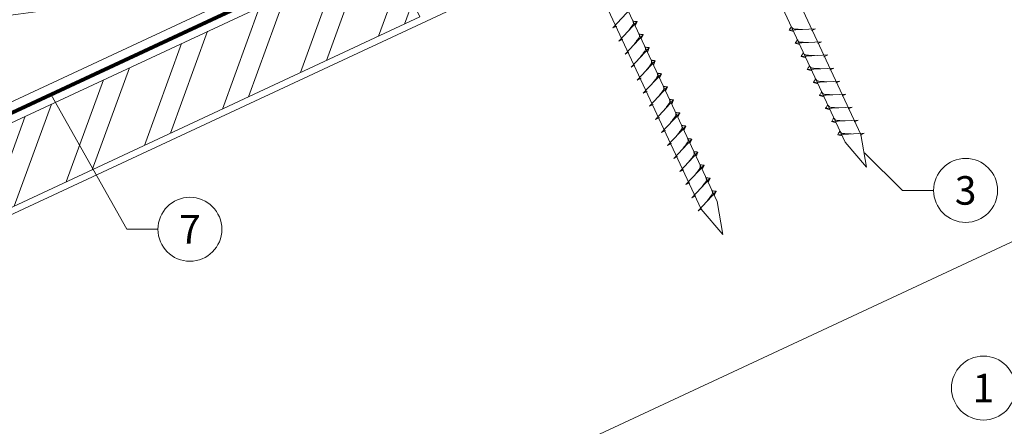
# Model space of a CAD drawing. Units: millimetres. Extents: x 0 to 70034, y 0 to 4832.
# Drawn here: x 63869 to 64176, y 459 to 587 of the extents above; entities that cross this region are included whole.
import ezdxf
from ezdxf.enums import TextEntityAlignment as Align

# ---------------------------------------------------------------- set-up
doc = ezdxf.new("R2010")
doc.units = ezdxf.units.MM
doc.linetypes.add('STRICHPUNKT', pattern=[25.4, 12.7, -6.35, 0, -6.35])
doc.linetypes.add('Trennlage', pattern=[30, 12, -18])
for name, color, linetype, lineweight, true_color in [('02_Befestigung', 11, 'Continuous', 15, 0xff7f7f), ('04_Unterdach', 251, 'Continuous', 25, 0x505f69), ('04_Unterdach_Linie', 251, 'Continuous', 0, 0x505f69), ('06_Holz', 252, 'Continuous', 15, 0x8296a0), ('06_Holzschfraffur', 254, 'Continuous', 13, 0xdce6eb), ('08_Bemassung', 251, 'Continuous', 5, 0x505f69), ('09_Luft', 252, 'Continuous', 5, 0x8296a0), ('99_Text_3_DE', 251, 'Continuous', 5, 0x505f69)]:
    doc.layers.add(name, color=color, linetype=linetype, lineweight=lineweight, true_color=true_color)
doc.styles.add('PREFA_Standard', font='arial.ttf', dxfattribs={"height": 20})

msp = doc.modelspace()

# ---------------------------------------------------------------- hatches: boundary and pattern name
at = {"layer": '06_Holzschfraffur'}
h = msp.add_hatch(dxfattribs=at)
h.set_pattern_fill('ANSI32', color=256, scale=2, angle=25, style=0)
h.set_pattern_definition([(70, (56628.802, -2518.46), (-17.901144, 6.515484), []), (70, (56636.941, -2514.665), (-17.901144, 6.515484), [])])
h.paths.add_polyline_path([(63993.709, 587.465), (63983.566, 609.216), (63834.025, 539.484), (63844.168, 517.733)])

# ---------------------------------------------------------------- linework, layer by layer
at = {"layer": '02_Befestigung'}
for p, q in [((64054.035, 584, 52.083), (64059.702, 590.068, 52.083)), ((64055.939, 579.917, 52.083), (64061.606, 585.984, 52.083)), ((64061.606, 585.984, 52.083), (64061.016, 584.647, 52.083)), ((64054.035, 584, 52.083), (64055.248, 584.598, 52.083)), ((64117.431, 583.735, 52.083), (64109.14, 583.294, 52.083)), ((64109.14, 583.294, 52.083), (64110.544, 582.886, 52.083)), ((64117.431, 583.735, 52.083), (64116.194, 583.19, 52.083)), ((64055.939, 579.917, 52.083), (64057.152, 580.515, 52.083)), ((64057.843, 575.834, 52.083), (64063.51, 581.901, 52.083)), ((64063.51, 581.901, 52.083), (64062.92, 580.563, 52.083)), ((64119.335, 579.651, 52.083), (64111.044, 579.211, 52.083)), ((64111.044, 579.211, 52.083), (64112.448, 578.803, 52.083)), ((64119.335, 579.651, 52.083), (64118.098, 579.107, 52.083)), ((64057.843, 575.834, 52.083), (64059.056, 576.431, 52.083)), ((64059.747, 571.75, 52.083), (64065.414, 577.818, 52.083)), ((64065.414, 577.818, 52.083), (64064.824, 576.48, 52.083)), ((64061.652, 567.667, 52.083), (64067.318, 573.734, 52.083)), ((64067.318, 573.734, 52.083), (64066.728, 572.397, 52.083)), ((64121.239, 575.568, 52.083), (64112.949, 575.127, 52.083)), ((64112.949, 575.127, 52.083), (64114.353, 574.719, 52.083)), ((64121.239, 575.568, 52.083), (64120.002, 575.024, 52.083)), ((64059.747, 571.75, 52.083), (64060.96, 572.348, 52.083)), ((64123.143, 571.485, 52.083), (64114.853, 571.044, 52.083)), ((64114.853, 571.044, 52.083), (64116.257, 570.636, 52.083)), ((64123.143, 571.485, 52.083), (64121.906, 570.94, 52.083)), ((64061.652, 567.667, 52.083), (64062.864, 568.265, 52.083)), ((64063.556, 563.584, 52.083), (64069.222, 569.651, 52.083)), ((64069.222, 569.651, 52.083), (64068.632, 568.313, 52.083)), ((64125.047, 567.401, 52.083), (64116.757, 566.961, 52.083)), ((64116.757, 566.961, 52.083), (64118.161, 566.553, 52.083)), ((64125.047, 567.401, 52.083), (64123.81, 566.857, 52.083)), ((64063.556, 563.584, 52.083), (64064.768, 564.181, 52.083)), ((64065.46, 559.5, 52.083), (64071.126, 565.568, 52.083)), ((64071.126, 565.568, 52.083), (64070.536, 564.23, 52.083)), ((64067.364, 555.417, 52.083), (64073.03, 561.484, 52.083)), ((64073.03, 561.484, 52.083), (64072.441, 560.147, 52.083)), ((64126.951, 563.318, 52.083), (64118.661, 562.877, 52.083)), ((64118.661, 562.877, 52.083), (64120.065, 562.469, 52.083)), ((64126.951, 563.318, 52.083), (64125.714, 562.774, 52.083)), ((64065.46, 559.5, 52.083), (64066.672, 560.098, 52.083)), ((64069.268, 551.334, 52.083), (64074.935, 557.401, 52.083)), ((64074.935, 557.401, 52.083), (64074.345, 556.063, 52.083)), ((64128.855, 559.235, 52.083), (64120.565, 558.794, 52.083)), ((64120.565, 558.794, 52.083), (64121.969, 558.386, 52.083)), ((64128.855, 559.235, 52.083), (64127.618, 558.69, 52.083)), ((64067.364, 555.417, 52.083), (64068.576, 556.015, 52.083)), ((64130.759, 555.151, 52.083), (64122.469, 554.711, 52.083)), ((64122.469, 554.711, 52.083), (64123.873, 554.303, 52.083)), ((64130.759, 555.151, 52.083), (64129.522, 554.607, 52.083)), ((64069.268, 551.334, 52.083), (64070.48, 551.931, 52.083)), ((64071.172, 547.25, 52.083), (64076.839, 553.318, 52.083)), ((64076.839, 553.318, 52.083), (64076.249, 551.98, 52.083)), ((64073.076, 543.167, 52.083), (64078.743, 549.234, 52.083)), ((64078.743, 549.234, 52.083), (64078.153, 547.897, 52.083)), ((64132.664, 551.068, 52.083), (64124.373, 550.627, 52.083)), ((64124.373, 550.627, 52.083), (64125.777, 550.219, 52.083)), ((64132.664, 551.068, 52.083), (64131.426, 550.524, 52.083)), ((64071.172, 547.25, 52.083), (64072.384, 547.848, 52.083)), ((64074.98, 539.084, 52.083), (64080.647, 545.151, 52.083)), ((64080.647, 545.151, 52.083), (64080.057, 543.813, 52.083)), ((64073.076, 543.167, 52.083), (64074.288, 543.765, 52.083)), ((64074.98, 539.084, 52.083), (64076.193, 539.681, 52.083)), ((64076.884, 535, 52.083), (64082.551, 541.068, 52.083)), ((64082.551, 541.068, 52.083), (64081.961, 539.73, 52.083)), ((64078.788, 530.917, 52.083), (64084.455, 536.985, 52.083)), ((64084.455, 536.985, 52.083), (64083.865, 535.647, 52.083)), ((64076.884, 535, 52.083), (64078.097, 535.598, 52.083)), ((64080.692, 526.834, 52.083), (64086.359, 532.901, 52.083)), ((64086.359, 532.901, 52.083), (64085.769, 531.563, 52.083)), ((64078.788, 530.917, 52.083), (64080.001, 531.515, 52.083)), ((64080.692, 526.834, 52.083), (64081.905, 527.431, 52.083))]:
    msp.add_line(p, q, dxfattribs=at)
at = {"layer": '02_Befestigung', "elevation": 52.083}
for points in [[(64037.557, 734.085), (64040.864, 732.317), (64126.655, 548.336), (64133.374, 540.435), (64131.64, 550.661), (64045.848, 734.641), (64046.62, 738.311)], [(63992.564, 713.104), (63995.871, 711.336), (64081.663, 527.356), (64088.381, 519.455), (64086.647, 529.68), (64000.856, 713.661), (64001.627, 717.331)]]:
    msp.add_lwpolyline(points, dxfattribs=at)
at = {"layer": '02_Befestigung'}
for points, knots in [([(64058.749, 582.925, 52.083), (64058.911, 583.14, 52.083), (64059.302, 583.655, 52.083), (64059.804, 584.314, 52.083), (64060.215, 584.902, 52.083), (64060.489, 585.31, 52.083), (64060.419, 585.777, 52.083), (64060.338, 586.044, 52.083), (64060.289, 586.205, 52.083)], [0, 0, 0, 0, 0.8071321, 1.941076, 2.4685481, 2.9946046, 3.3254251, 3.8360041, 3.8360041, 3.8360041, 3.8360041]), ([(64061.606, 585.984, 52.083), (64061.582, 585.997, 52.083), (64061.421, 586.081, 52.083), (64061.078, 586.037, 52.083), (64060.668, 586.116, 52.083), (64060.407, 586.178, 52.083), (64060.289, 586.205, 52.083)], [0, 0, 0, 0, 0.0822026, 0.5393739, 0.9765786, 1.3405073, 1.3405073, 1.3405073, 1.3405073]), ([(64060.653, 578.842, 52.083), (64060.815, 579.056, 52.083), (64061.206, 579.572, 52.083), (64061.708, 580.23, 52.083), (64062.119, 580.819, 52.083), (64062.393, 581.226, 52.083), (64062.323, 581.694, 52.083), (64062.242, 581.96, 52.083), (64062.193, 582.122, 52.083)], [0, 0, 0, 0, 0.8071321, 1.941076, 2.4685481, 2.9946046, 3.3254251, 3.8360041, 3.8360041, 3.8360041, 3.8360041]), ([(64063.51, 581.901, 52.083), (64063.486, 581.914, 52.083), (64063.325, 581.998, 52.083), (64062.982, 581.953, 52.083), (64062.572, 582.033, 52.083), (64062.312, 582.094, 52.083), (64062.193, 582.122, 52.083)], [0, 0, 0, 0, 0.0822026, 0.5393739, 0.9765786, 1.3405073, 1.3405073, 1.3405073, 1.3405073]), ([(64109.14, 583.294, 52.083), (64109.146, 583.321, 52.083), (64109.185, 583.498, 52.083), (64109.44, 583.732, 52.083), (64109.642, 584.098, 52.083), (64109.763, 584.336, 52.083), (64109.818, 584.445, 52.083)], [0, 0, 0, 0, 0.0822026, 0.5393739, 0.9765786, 1.3405073, 1.3405073, 1.3405073, 1.3405073]), ([(64113.32, 583.516, 52.083), (64113.052, 583.53, 52.083), (64112.406, 583.562, 52.083), (64111.578, 583.6, 52.083), (64110.864, 583.664, 52.083), (64110.375, 583.716, 52.083), (64110.062, 584.07, 52.083), (64109.91, 584.303, 52.083), (64109.818, 584.445, 52.083)], [0, 0, 0, 0, 0.8071321, 1.941076, 2.4685481, 2.9946046, 3.3254251, 3.8360041, 3.8360041, 3.8360041, 3.8360041]), ([(64111.044, 579.211, 52.083), (64111.05, 579.238, 52.083), (64111.089, 579.414, 52.083), (64111.344, 579.649, 52.083), (64111.547, 580.014, 52.083), (64111.667, 580.253, 52.083), (64111.722, 580.361, 52.083)], [0, 0, 0, 0, 0.0822026, 0.5393739, 0.9765786, 1.3405073, 1.3405073, 1.3405073, 1.3405073]), ([(64115.224, 579.433, 52.083), (64114.956, 579.446, 52.083), (64114.31, 579.479, 52.083), (64113.483, 579.517, 52.083), (64112.768, 579.581, 52.083), (64112.279, 579.632, 52.083), (64111.966, 579.987, 52.083), (64111.814, 580.22, 52.083), (64111.722, 580.361, 52.083)], [0, 0, 0, 0, 0.8071321, 1.941076, 2.4685481, 2.9946046, 3.3254251, 3.8360041, 3.8360041, 3.8360041, 3.8360041]), ([(64062.557, 574.759, 52.083), (64062.72, 574.973, 52.083), (64063.11, 575.488, 52.083), (64063.612, 576.147, 52.083), (64064.023, 576.736, 52.083), (64064.298, 577.143, 52.083), (64064.227, 577.61, 52.083), (64064.146, 577.877, 52.083), (64064.097, 578.039, 52.083)], [0, 0, 0, 0, 0.8071321, 1.941076, 2.4685481, 2.9946046, 3.3254251, 3.8360041, 3.8360041, 3.8360041, 3.8360041]), ([(64065.414, 577.818, 52.083), (64065.39, 577.831, 52.083), (64065.229, 577.915, 52.083), (64064.886, 577.87, 52.083), (64064.476, 577.95, 52.083), (64064.216, 578.011, 52.083), (64064.097, 578.039, 52.083)], [0, 0, 0, 0, 0.0822026, 0.5393739, 0.9765786, 1.3405073, 1.3405073, 1.3405073, 1.3405073]), ([(64112.949, 575.127, 52.083), (64112.954, 575.154, 52.083), (64112.993, 575.331, 52.083), (64113.248, 575.566, 52.083), (64113.451, 575.931, 52.083), (64113.571, 576.17, 52.083), (64113.626, 576.278, 52.083)], [0, 0, 0, 0, 0.0822026, 0.5393739, 0.9765786, 1.3405073, 1.3405073, 1.3405073, 1.3405073]), ([(64117.128, 575.35, 52.083), (64116.86, 575.363, 52.083), (64116.214, 575.395, 52.083), (64115.387, 575.434, 52.083), (64114.672, 575.497, 52.083), (64114.183, 575.549, 52.083), (64113.87, 575.903, 52.083), (64113.718, 576.136, 52.083), (64113.626, 576.278, 52.083)], [0, 0, 0, 0, 0.8071321, 1.941076, 2.4685481, 2.9946046, 3.3254251, 3.8360041, 3.8360041, 3.8360041, 3.8360041]), ([(64064.461, 570.676, 52.083), (64064.624, 570.89, 52.083), (64065.014, 571.405, 52.083), (64065.516, 572.064, 52.083), (64065.927, 572.652, 52.083), (64066.202, 573.06, 52.083), (64066.131, 573.527, 52.083), (64066.051, 573.794, 52.083), (64066.001, 573.955, 52.083)], [0, 0, 0, 0, 0.8071321, 1.941076, 2.4685481, 2.9946046, 3.3254251, 3.8360041, 3.8360041, 3.8360041, 3.8360041]), ([(64067.318, 573.734, 52.083), (64067.294, 573.747, 52.083), (64067.134, 573.831, 52.083), (64066.79, 573.787, 52.083), (64066.38, 573.866, 52.083), (64066.12, 573.928, 52.083), (64066.001, 573.955, 52.083)], [0, 0, 0, 0, 0.0822026, 0.5393739, 0.9765786, 1.3405073, 1.3405073, 1.3405073, 1.3405073]), ([(64066.365, 566.592, 52.083), (64066.528, 566.806, 52.083), (64066.918, 567.322, 52.083), (64067.42, 567.98, 52.083), (64067.831, 568.569, 52.083), (64068.106, 568.976, 52.083), (64068.035, 569.444, 52.083), (64067.955, 569.71, 52.083), (64067.906, 569.872, 52.083)], [0, 0, 0, 0, 0.8071321, 1.941076, 2.4685481, 2.9946046, 3.3254251, 3.8360041, 3.8360041, 3.8360041, 3.8360041]), ([(64069.222, 569.651, 52.083), (64069.198, 569.664, 52.083), (64069.038, 569.748, 52.083), (64068.694, 569.703, 52.083), (64068.284, 569.783, 52.083), (64068.024, 569.844, 52.083), (64067.906, 569.872, 52.083)], [0, 0, 0, 0, 0.0822026, 0.5393739, 0.9765786, 1.3405073, 1.3405073, 1.3405073, 1.3405073]), ([(64114.853, 571.044, 52.083), (64114.859, 571.071, 52.083), (64114.897, 571.248, 52.083), (64115.152, 571.482, 52.083), (64115.355, 571.848, 52.083), (64115.475, 572.086, 52.083), (64115.53, 572.195, 52.083)], [0, 0, 0, 0, 0.0822026, 0.5393739, 0.9765786, 1.3405073, 1.3405073, 1.3405073, 1.3405073]), ([(64119.032, 571.266, 52.083), (64118.764, 571.28, 52.083), (64118.118, 571.312, 52.083), (64117.291, 571.35, 52.083), (64116.576, 571.414, 52.083), (64116.087, 571.466, 52.083), (64115.774, 571.82, 52.083), (64115.622, 572.053, 52.083), (64115.53, 572.195, 52.083)], [0, 0, 0, 0, 0.8071321, 1.941076, 2.4685481, 2.9946046, 3.3254251, 3.8360041, 3.8360041, 3.8360041, 3.8360041]), ([(64116.757, 566.961, 52.083), (64116.763, 566.988, 52.083), (64116.801, 567.164, 52.083), (64117.056, 567.399, 52.083), (64117.259, 567.764, 52.083), (64117.379, 568.003, 52.083), (64117.434, 568.111, 52.083)], [0, 0, 0, 0, 0.0822026, 0.5393739, 0.9765786, 1.3405073, 1.3405073, 1.3405073, 1.3405073]), ([(64120.936, 567.183, 52.083), (64120.668, 567.196, 52.083), (64120.022, 567.229, 52.083), (64119.195, 567.267, 52.083), (64118.48, 567.331, 52.083), (64117.991, 567.382, 52.083), (64117.678, 567.737, 52.083), (64117.526, 567.97, 52.083), (64117.434, 568.111, 52.083)], [0, 0, 0, 0, 0.8071321, 1.941076, 2.4685481, 2.9946046, 3.3254251, 3.8360041, 3.8360041, 3.8360041, 3.8360041]), ([(64068.27, 562.509, 52.083), (64068.432, 562.723, 52.083), (64068.822, 563.238, 52.083), (64069.325, 563.897, 52.083), (64069.735, 564.486, 52.083), (64070.01, 564.893, 52.083), (64069.94, 565.361, 52.083), (64069.859, 565.627, 52.083), (64069.81, 565.789, 52.083)], [0, 0, 0, 0, 0.8071321, 1.941076, 2.4685481, 2.9946046, 3.3254251, 3.8360041, 3.8360041, 3.8360041, 3.8360041]), ([(64071.126, 565.568, 52.083), (64071.102, 565.581, 52.083), (64070.942, 565.665, 52.083), (64070.598, 565.62, 52.083), (64070.188, 565.7, 52.083), (64069.928, 565.761, 52.083), (64069.81, 565.789, 52.083)], [0, 0, 0, 0, 0.0822026, 0.5393739, 0.9765786, 1.3405073, 1.3405073, 1.3405073, 1.3405073]), ([(64118.661, 562.877, 52.083), (64118.667, 562.904, 52.083), (64118.705, 563.081, 52.083), (64118.96, 563.316, 52.083), (64119.163, 563.681, 52.083), (64119.283, 563.92, 52.083), (64119.338, 564.028, 52.083)], [0, 0, 0, 0, 0.0822026, 0.5393739, 0.9765786, 1.3405073, 1.3405073, 1.3405073, 1.3405073]), ([(64122.84, 563.1, 52.083), (64122.572, 563.113, 52.083), (64121.927, 563.145, 52.083), (64121.099, 563.184, 52.083), (64120.384, 563.247, 52.083), (64119.895, 563.299, 52.083), (64119.582, 563.653, 52.083), (64119.43, 563.887, 52.083), (64119.338, 564.028, 52.083)], [0, 0, 0, 0, 0.8071321, 1.941076, 2.4685481, 2.9946046, 3.3254251, 3.8360041, 3.8360041, 3.8360041, 3.8360041]), ([(64070.174, 558.426, 52.083), (64070.336, 558.64, 52.083), (64070.726, 559.155, 52.083), (64071.229, 559.814, 52.083), (64071.639, 560.402, 52.083), (64071.914, 560.81, 52.083), (64071.844, 561.277, 52.083), (64071.763, 561.544, 52.083), (64071.714, 561.705, 52.083)], [0, 0, 0, 0, 0.8071321, 1.941076, 2.4685481, 2.9946046, 3.3254251, 3.8360041, 3.8360041, 3.8360041, 3.8360041]), ([(64073.03, 561.484, 52.083), (64073.006, 561.497, 52.083), (64072.846, 561.581, 52.083), (64072.502, 561.537, 52.083), (64072.092, 561.616, 52.083), (64071.832, 561.678, 52.083), (64071.714, 561.705, 52.083)], [0, 0, 0, 0, 0.0822026, 0.5393739, 0.9765786, 1.3405073, 1.3405073, 1.3405073, 1.3405073]), ([(64072.078, 554.342, 52.083), (64072.24, 554.556, 52.083), (64072.63, 555.072, 52.083), (64073.133, 555.73, 52.083), (64073.543, 556.319, 52.083), (64073.818, 556.727, 52.083), (64073.748, 557.194, 52.083), (64073.667, 557.46, 52.083), (64073.618, 557.622, 52.083)], [0, 0, 0, 0, 0.8071321, 1.941076, 2.4685481, 2.9946046, 3.3254251, 3.8360041, 3.8360041, 3.8360041, 3.8360041]), ([(64074.935, 557.401, 52.083), (64074.91, 557.414, 52.083), (64074.75, 557.498, 52.083), (64074.406, 557.453, 52.083), (64073.996, 557.533, 52.083), (64073.736, 557.594, 52.083), (64073.618, 557.622, 52.083)], [0, 0, 0, 0, 0.0822026, 0.5393739, 0.9765786, 1.3405073, 1.3405073, 1.3405073, 1.3405073]), ([(64120.565, 558.794, 52.083), (64120.571, 558.821, 52.083), (64120.609, 558.998, 52.083), (64120.864, 559.232, 52.083), (64121.067, 559.598, 52.083), (64121.187, 559.836, 52.083), (64121.242, 559.945, 52.083)], [0, 0, 0, 0, 0.0822026, 0.5393739, 0.9765786, 1.3405073, 1.3405073, 1.3405073, 1.3405073]), ([(64124.745, 559.016, 52.083), (64124.476, 559.03, 52.083), (64123.831, 559.062, 52.083), (64123.003, 559.1, 52.083), (64122.288, 559.164, 52.083), (64121.799, 559.216, 52.083), (64121.487, 559.57, 52.083), (64121.334, 559.803, 52.083), (64121.242, 559.945, 52.083)], [0, 0, 0, 0, 0.8071321, 1.941076, 2.4685481, 2.9946046, 3.3254251, 3.8360041, 3.8360041, 3.8360041, 3.8360041]), ([(64122.469, 554.711, 52.083), (64122.475, 554.738, 52.083), (64122.514, 554.914, 52.083), (64122.769, 555.149, 52.083), (64122.971, 555.514, 52.083), (64123.091, 555.753, 52.083), (64123.146, 555.861, 52.083)], [0, 0, 0, 0, 0.0822026, 0.5393739, 0.9765786, 1.3405073, 1.3405073, 1.3405073, 1.3405073]), ([(64126.649, 554.933, 52.083), (64126.38, 554.946, 52.083), (64125.735, 554.979, 52.083), (64124.907, 555.017, 52.083), (64124.192, 555.081, 52.083), (64123.704, 555.132, 52.083), (64123.391, 555.487, 52.083), (64123.238, 555.72, 52.083), (64123.146, 555.861, 52.083)], [0, 0, 0, 0, 0.8071321, 1.941076, 2.4685481, 2.9946046, 3.3254251, 3.8360041, 3.8360041, 3.8360041, 3.8360041]), ([(64073.982, 550.259, 52.083), (64074.144, 550.473, 52.083), (64074.534, 550.988, 52.083), (64075.037, 551.647, 52.083), (64075.447, 552.236, 52.083), (64075.722, 552.643, 52.083), (64075.652, 553.111, 52.083), (64075.571, 553.377, 52.083), (64075.522, 553.539, 52.083)], [0, 0, 0, 0, 0.8071321, 1.941076, 2.4685481, 2.9946046, 3.3254251, 3.8360041, 3.8360041, 3.8360041, 3.8360041]), ([(64076.839, 553.318, 52.083), (64076.814, 553.331, 52.083), (64076.654, 553.415, 52.083), (64076.31, 553.37, 52.083), (64075.9, 553.45, 52.083), (64075.64, 553.511, 52.083), (64075.522, 553.539, 52.083)], [0, 0, 0, 0, 0.0822026, 0.5393739, 0.9765786, 1.3405073, 1.3405073, 1.3405073, 1.3405073]), ([(64124.373, 550.627, 52.083), (64124.379, 550.654, 52.083), (64124.418, 550.831, 52.083), (64124.673, 551.066, 52.083), (64124.875, 551.431, 52.083), (64124.996, 551.67, 52.083), (64125.05, 551.778, 52.083)], [0, 0, 0, 0, 0.0822026, 0.5393739, 0.9765786, 1.3405073, 1.3405073, 1.3405073, 1.3405073]), ([(64128.553, 550.85, 52.083), (64128.284, 550.863, 52.083), (64127.639, 550.895, 52.083), (64126.811, 550.934, 52.083), (64126.096, 550.997, 52.083), (64125.608, 551.049, 52.083), (64125.295, 551.403, 52.083), (64125.143, 551.637, 52.083), (64125.05, 551.778, 52.083)], [0, 0, 0, 0, 0.8071321, 1.941076, 2.4685481, 2.9946046, 3.3254251, 3.8360041, 3.8360041, 3.8360041, 3.8360041]), ([(64075.886, 546.176, 52.083), (64076.048, 546.39, 52.083), (64076.438, 546.905, 52.083), (64076.941, 547.564, 52.083), (64077.352, 548.152, 52.083), (64077.626, 548.56, 52.083), (64077.556, 549.027, 52.083), (64077.475, 549.294, 52.083), (64077.426, 549.455, 52.083)], [0, 0, 0, 0, 0.8071321, 1.941076, 2.4685481, 2.9946046, 3.3254251, 3.8360041, 3.8360041, 3.8360041, 3.8360041]), ([(64078.743, 549.234, 52.083), (64078.718, 549.247, 52.083), (64078.558, 549.331, 52.083), (64078.214, 549.287, 52.083), (64077.804, 549.366, 52.083), (64077.544, 549.428, 52.083), (64077.426, 549.455, 52.083)], [0, 0, 0, 0, 0.0822026, 0.5393739, 0.9765786, 1.3405073, 1.3405073, 1.3405073, 1.3405073]), ([(64077.79, 542.092, 52.083), (64077.952, 542.306, 52.083), (64078.342, 542.822, 52.083), (64078.845, 543.48, 52.083), (64079.256, 544.069, 52.083), (64079.53, 544.477, 52.083), (64079.46, 544.944, 52.083), (64079.379, 545.21, 52.083), (64079.33, 545.372, 52.083)], [0, 0, 0, 0, 0.8071321, 1.941076, 2.4685481, 2.9946046, 3.3254251, 3.8360041, 3.8360041, 3.8360041, 3.8360041]), ([(64080.647, 545.151, 52.083), (64080.622, 545.164, 52.083), (64080.462, 545.248, 52.083), (64080.118, 545.203, 52.083), (64079.708, 545.283, 52.083), (64079.448, 545.344, 52.083), (64079.33, 545.372, 52.083)], [0, 0, 0, 0, 0.0822026, 0.5393739, 0.9765786, 1.3405073, 1.3405073, 1.3405073, 1.3405073]), ([(64079.694, 538.009, 52.083), (64079.856, 538.223, 52.083), (64080.247, 538.738, 52.083), (64080.749, 539.397, 52.083), (64081.16, 539.986, 52.083), (64081.434, 540.393, 52.083), (64081.364, 540.861, 52.083), (64081.283, 541.127, 52.083), (64081.234, 541.289, 52.083)], [0, 0, 0, 0, 0.8071321, 1.941076, 2.4685481, 2.9946046, 3.3254251, 3.8360041, 3.8360041, 3.8360041, 3.8360041]), ([(64082.551, 541.068, 52.083), (64082.526, 541.081, 52.083), (64082.366, 541.165, 52.083), (64082.023, 541.12, 52.083), (64081.613, 541.2, 52.083), (64081.352, 541.261, 52.083), (64081.234, 541.289, 52.083)], [0, 0, 0, 0, 0.0822026, 0.5393739, 0.9765786, 1.3405073, 1.3405073, 1.3405073, 1.3405073]), ([(64081.598, 533.926, 52.083), (64081.76, 534.14, 52.083), (64082.151, 534.655, 52.083), (64082.653, 535.314, 52.083), (64083.064, 535.902, 52.083), (64083.338, 536.31, 52.083), (64083.268, 536.777, 52.083), (64083.187, 537.044, 52.083), (64083.138, 537.205, 52.083)], [0, 0, 0, 0, 0.8071321, 1.941076, 2.4685481, 2.9946046, 3.3254251, 3.8360041, 3.8360041, 3.8360041, 3.8360041]), ([(64084.455, 536.985, 52.083), (64084.431, 536.997, 52.083), (64084.27, 537.081, 52.083), (64083.927, 537.037, 52.083), (64083.517, 537.116, 52.083), (64083.256, 537.178, 52.083), (64083.138, 537.205, 52.083)], [0, 0, 0, 0, 0.0822026, 0.5393739, 0.9765786, 1.3405073, 1.3405073, 1.3405073, 1.3405073]), ([(64083.502, 529.842, 52.083), (64083.665, 530.056, 52.083), (64084.055, 530.572, 52.083), (64084.557, 531.23, 52.083), (64084.968, 531.819, 52.083), (64085.242, 532.227, 52.083), (64085.172, 532.694, 52.083), (64085.091, 532.96, 52.083), (64085.042, 533.122, 52.083)], [0, 0, 0, 0, 0.8071321, 1.941076, 2.4685481, 2.9946046, 3.3254251, 3.8360041, 3.8360041, 3.8360041, 3.8360041]), ([(64086.359, 532.901, 52.083), (64086.335, 532.914, 52.083), (64086.174, 532.998, 52.083), (64085.831, 532.953, 52.083), (64085.421, 533.033, 52.083), (64085.161, 533.094, 52.083), (64085.042, 533.122, 52.083)], [0, 0, 0, 0, 0.0822026, 0.5393739, 0.9765786, 1.3405073, 1.3405073, 1.3405073, 1.3405073])]:
    msp.add_open_spline(points, degree=3, knots=knots, dxfattribs=at)
at = {"layer": '04_Unterdach', "linetype": 'Trennlage', "ltscale": 0.5, "const_width": 1, "flags": 128}
msp.add_lwpolyline([(63731.445, 494.793), (64307.533, 763.313)], dxfattribs=at)
at = {"layer": '04_Unterdach_Linie', "ltscale": 5, "flags": 128}
for points in [[(63731.445, 495.345), (64307.533, 763.864)], [(63731.445, 494.242), (64307.533, 762.761)]]:
    msp.add_lwpolyline(points, dxfattribs=at)
at = {"layer": '06_Holz'}
msp.add_line((64307.533, 577.172), (63936.09, 403.965), dxfattribs=at)
for points in [[(64307.533, 766.829), (63731.445, 498.194)], [(63731.445, 463.01), (64307.533, 731.645)]]:
    msp.add_lwpolyline(points, dxfattribs=at)
msp.add_lwpolyline([(63844.168, 517.733), (63993.709, 587.465), (63983.566, 609.216), (63834.025, 539.484)], close=True, dxfattribs=at)
at = {"layer": '08_Bemassung'}
for p, q in [((63902.051, 521.035), (63878.351, 563.114)), ((64144.663, 533.193, 76.458), (64132.78, 544.963, 76.458)), ((64154.369, 533.193, 76.458), (64144.663, 533.193, 76.458)), ((63911.758, 521.035), (63902.051, 521.035))]:
    msp.add_line(p, q, dxfattribs=at)
for centre in [(64164.365, 533.193, 76.458), (63921.754, 521.035)]:
    msp.add_circle(centre, 9.996, dxfattribs=at)
at = {"layer": '09_Luft', "linetype": 'STRICHPUNKT'}
msp.add_open_spline([(63731.445, 514.764), (63734.461, 516.14), (63737.477, 517.516), (63740.493, 518.892), (63740.496, 518.894), (63740.5, 518.896), (63740.503, 518.897), (63740.762, 519.016), (63769.958, 532.527), (63811.866, 595.161), (63924.107, 581.363), (63985.194, 676.882), (64097.485, 663.373), (64160.154, 757.506), (64255.714, 747.239), (64293.778, 783.65), (64307.533, 795.968)], degree=3, knots=[902.6972315, 902.6972315, 902.6972315, 902.6972315, 912.8352104, 912.8352104, 912.8352104, 912.8471286, 912.8471286, 912.8471286, 913.7180486, 1011.2327965, 1110.1037053, 1207.3538106, 1305.4718943, 1404.2622454, 1502.8888872, 1557.0171497, 1557.0171497, 1557.0171497, 1557.0171497], dxfattribs=at)
at = {"layer": '99_Text_3_DE'}
msp.add_circle((64169.944, 471.364), 9.996, dxfattribs=at)

# ---------------------------------------------------------------- texts
at = {"layer": '08_Bemassung', "style": 'PREFA_Standard'}
for s, p in [('3', (64164.365, 533.193, 76.458)), ('7', (63921.754, 521.035))]:
    msp.add_text(s, height=8.925, dxfattribs=at).set_placement(p, align=Align.MIDDLE_CENTER)
at = {"layer": '99_Text_3_DE', "style": 'PREFA_Standard'}
msp.add_text('1', height=8.925, dxfattribs=at).set_placement((64169.944, 471.364), align=Align.MIDDLE_CENTER)

doc.saveas('drawing.dxf')
